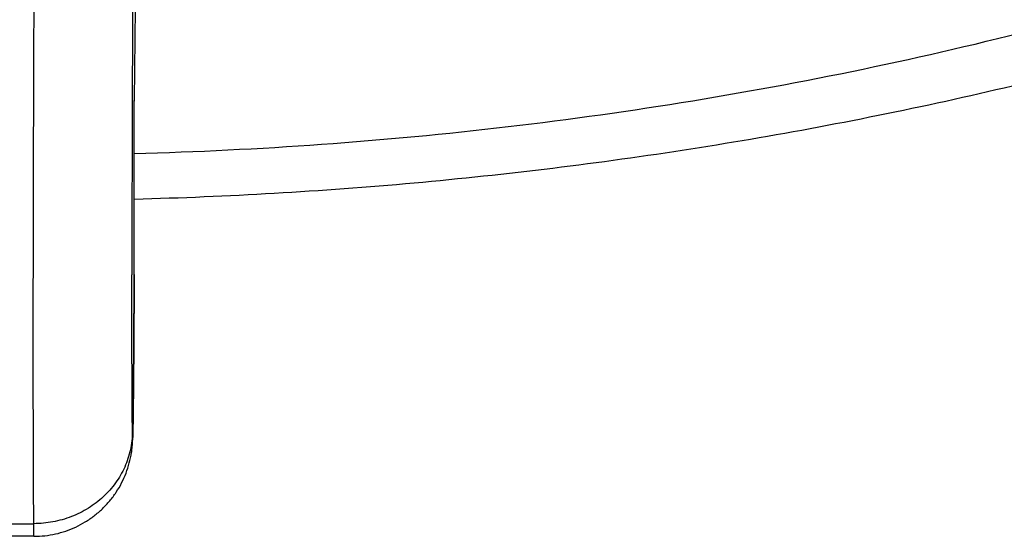
# Model space of a CAD drawing. Units: inches. Extents: x 7.1 to 14.8, y 0.4 to 18.1.
# Drawn here: x 10.9 to 11.6, y 11.4 to 11.8 of the extents above; entities that cross this region are included whole.
import ezdxf

# ---------------------------------------------------------------- set-up
doc = ezdxf.new("R2010")
doc.units = ezdxf.units.IN
doc.header["$LTSCALE"] = 1.21
doc.header["$MEASUREMENT"] = 0
doc.layers.get('0').update_dxf_attribs({"linetype": 'CONTINUOUS'})

msp = doc.modelspace()

# ---------------------------------------------------------------- linework, layer by layer
at = {"color": 7, "linetype": 'CONTINUOUS'}
for p, q in [((11.01611, 11.80701), (11.01534, 11.74464)), ((11.01534, 11.74464), (11.01533, 11.74427)), ((11.01533, 11.74406), (11.01533, 11.7443)), ((11.01533, 11.74427), (11.01533, 11.74403)), ((11.01537, 11.62594), (11.01538, 11.62621)), ((10.9474, 11.44848), (10.94728, 11.45707)), ((10.9474, 11.44848), (10.92798, 11.44848))]:
    msp.add_line(p, q, dxfattribs=at)
at = {"color": 9, "linetype": 'CONTINUOUS'}
for p, q in [((11.01537, 11.62622), (11.01537, 11.62593)), ((11.01537, 11.62593), (11.01538, 11.62621)), ((10.92811, 11.45707), (10.94728, 11.45707))]:
    msp.add_line(p, q, dxfattribs=at)
for centre, radius, start, end in [((75.01103, 11.53415), 63.9973, 179.676591, 179.8116845), ((50.34632, 11.61204), 39.33247, 179.807053, 179.979717), ((-9.58871, 11.6777), 20.60414, 359.856841, 0.184433)]:
    msp.add_arc(centre, radius, start, end, dxfattribs=at)
at = {"color": 7, "linetype": 'CONTINUOUS'}
for centre, radius, start, end in [((-7.10699, 11.6787), 18.12244, 359.834039, 0.206642), ((10.40402, 11.53253), 0.61064, 358.5139, 359.04157)]:
    msp.add_arc(centre, radius, start, end, dxfattribs=at)
for points, knots in [([(11.01545, 11.67749), (11.07885, 11.67914), (11.20527, 11.68646), (11.39308, 11.70949), (11.57742, 11.7444), (11.75689, 11.79094), (11.9301, 11.8488), (12.06885, 11.90643), (12.17543, 11.95788), (12.27766, 12.01214), (12.37547, 12.07161), (12.46813, 12.13618), (12.55561, 12.20284), (12.63754, 12.27418), (12.71308, 12.34993), (12.76581, 12.40816), (12.8149, 12.46806), (12.86022, 12.52951), (12.90166, 12.59237), (12.93914, 12.65651), (12.97256, 12.72179), (13.00186, 12.78805), (13.02696, 12.85515), (13.04782, 12.92293), (13.06439, 12.99126), (13.07259, 13.03722), (13.07596, 13.06021)], [0, 0, 0, 0, 0.070966, 0.141575, 0.211579, 0.28075, 0.348873, 0.415763, 0.448699, 0.481269, 0.545241, 0.57663, 0.607606, 0.66828, 0.697988, 0.727274, 0.756143, 0.784605, 0.812671, 0.840358, 0.867687, 0.894684, 0.921378, 0.947803, 0.973996, 1, 1, 1, 1]), ([(10.94728, 11.45707), (10.94722, 11.46332), (10.94712, 11.47717), (10.94702, 11.49991), (10.94696, 11.52648), (10.94691, 11.56889), (10.94694, 11.62948), (10.94711, 11.70973), (10.9474, 11.79795), (10.94781, 11.89105), (10.94832, 11.98575), (10.94872, 12.04906), (10.94894, 12.08042)], [0, 0, 0, 0, 0.030085, 0.066666, 0.109425, 0.157984, 0.270752, 0.401018, 0.544216, 0.695326, 0.84905, 1, 1, 1, 1]), ([(11.01457, 11.52232), (11.01462, 11.52516), (11.01472, 11.5316), (11.01485, 11.54228), (11.01497, 11.55483), (11.01513, 11.5737), (11.01528, 11.59756), (11.01536, 11.61672), (11.01537, 11.62594)], [0, 0, 0, 0, 0.08217, 0.18656, 0.309316, 0.445284, 0.732968, 1, 1, 1, 1]), ([(10.9474, 11.44849), (10.94984, 11.44849), (10.95472, 11.44875), (10.96196, 11.44995), (10.96902, 11.45193), (10.97582, 11.45467), (10.98229, 11.45814), (10.98833, 11.46229), (10.99389, 11.46708), (10.99889, 11.47244), (11.00327, 11.47832), (11.00699, 11.48464), (11.00999, 11.49132), (11.01223, 11.49824), (11.01344, 11.50407), (11.014, 11.5084), (11.01425, 11.51137), (11.01438, 11.51405), (11.01443, 11.51588), (11.01445, 11.5167)], [0, 0, 0, 0, 0.068806, 0.137613, 0.206421, 0.275233, 0.344041, 0.412837, 0.481632, 0.550451, 0.619284, 0.688055, 0.756765, 0.825331, 0.892942, 0.924238, 0.948538, 0.976901, 1, 1, 1, 1])]:
    msp.add_open_spline(points, degree=3, knots=knots, dxfattribs=at)
at = {"color": 9, "linetype": 'CONTINUOUS'}
for points, knots in [([(11.01542, 11.7084), (11.10023, 11.7107), (11.22712, 11.7198), (11.39436, 11.74325), (11.51773, 11.76635), (11.6388, 11.79489), (11.75709, 11.82877), (11.87214, 11.86784), (11.98348, 11.91196), (12.09068, 11.96096), (12.19332, 12.01463), (12.29098, 12.07277), (12.38327, 12.13515), (12.46984, 12.20153), (12.55034, 12.27164), (12.62444, 12.34521), (12.66988, 12.39694), (12.69139, 12.42329)], [0, 0, 0, 0, 0.135677, 0.203075, 0.269996, 0.336316, 0.401917, 0.46669, 0.530534, 0.59336, 0.655089, 0.715658, 0.775017, 0.833135, 0.889997, 0.94561, 1, 1, 1, 1]), ([(11.0142, 11.51941), (11.01413, 11.52596), (11.01402, 11.54068), (11.01392, 11.56509), (11.01386, 11.59406), (11.01385, 11.61486), (11.01385, 11.62596)], [0, 0, 0, 0, 0.184274, 0.414446, 0.687462, 1, 1, 1, 1]), ([(11.01537, 11.62593), (11.01536, 11.61922), (11.01532, 11.60886), (11.01526, 11.59478), (11.01519, 11.5837), (11.01512, 11.57269), (11.01503, 11.562), (11.01494, 11.5519), (11.01486, 11.54397), (11.01479, 11.53811), (11.01475, 11.53415), (11.0147, 11.53051), (11.01465, 11.52721), (11.01461, 11.52468), (11.01458, 11.52285), (11.01455, 11.52163), (11.01453, 11.5205), (11.01451, 11.51947), (11.01449, 11.51855), (11.01447, 11.51773), (11.01444, 11.51702), (11.01442, 11.51642), (11.01441, 11.51599), (11.01439, 11.51569), (11.01438, 11.51551), (11.01437, 11.51536), (11.01436, 11.51524), (11.01436, 11.51515), (11.01435, 11.51509), (11.01435, 11.51506), (11.01434, 11.51503), (11.01433, 11.51501), (11.01433, 11.515), (11.01432, 11.51501), (11.01432, 11.51502), (11.01431, 11.51503), (11.01431, 11.51506), (11.01431, 11.51509), (11.0143, 11.51514), (11.01429, 11.51523), (11.01429, 11.51535), (11.01428, 11.5155), (11.01427, 11.51568), (11.01426, 11.51597), (11.01425, 11.5164), (11.01424, 11.517), (11.01422, 11.51771), (11.01421, 11.51853), (11.01421, 11.51911), (11.0142, 11.51941)], [0, 0, 0, 0, 0.174548, 0.26941, 0.366201, 0.462523, 0.555977, 0.644237, 0.725117, 0.762144, 0.796588, 0.828238, 0.856892, 0.88237, 0.893867, 0.904514, 0.914293, 0.92319, 0.931189, 0.938276, 0.944436, 0.949665, 0.953956, 0.955748, 0.957305, 0.958626, 0.95971, 0.960559, 0.960894, 0.961171, 0.961548, 0.961651, 0.961703, 0.961747, 0.961838, 0.961985, 0.96219, 0.962454, 0.962777, 0.963601, 0.964663, 0.965962, 0.967499, 0.969274, 0.973534, 0.978739, 0.984886, 0.991974, 1, 1, 1, 1]), ([(11.0142, 11.51942), (11.01419, 11.51737), (11.01394, 11.51328), (11.01293, 11.50721), (11.01129, 11.50126), (11.00905, 11.49549), (11.00621, 11.48995), (11.00282, 11.4847), (10.99889, 11.47978), (10.99447, 11.47525), (10.98961, 11.47114), (10.98434, 11.4675), (10.97872, 11.46435), (10.97081, 11.46086), (10.96032, 11.45788), (10.95163, 11.45707), (10.94728, 11.45707)], [0, 0, 0, 0, 0.060471, 0.121046, 0.181778, 0.242747, 0.304008, 0.365607, 0.427576, 0.489933, 0.552681, 0.615808, 0.679287, 0.743082, 0.871264, 1, 1, 1, 1])]:
    msp.add_open_spline(points, degree=3, knots=knots, dxfattribs=at)

doc.saveas('drawing.dxf')
